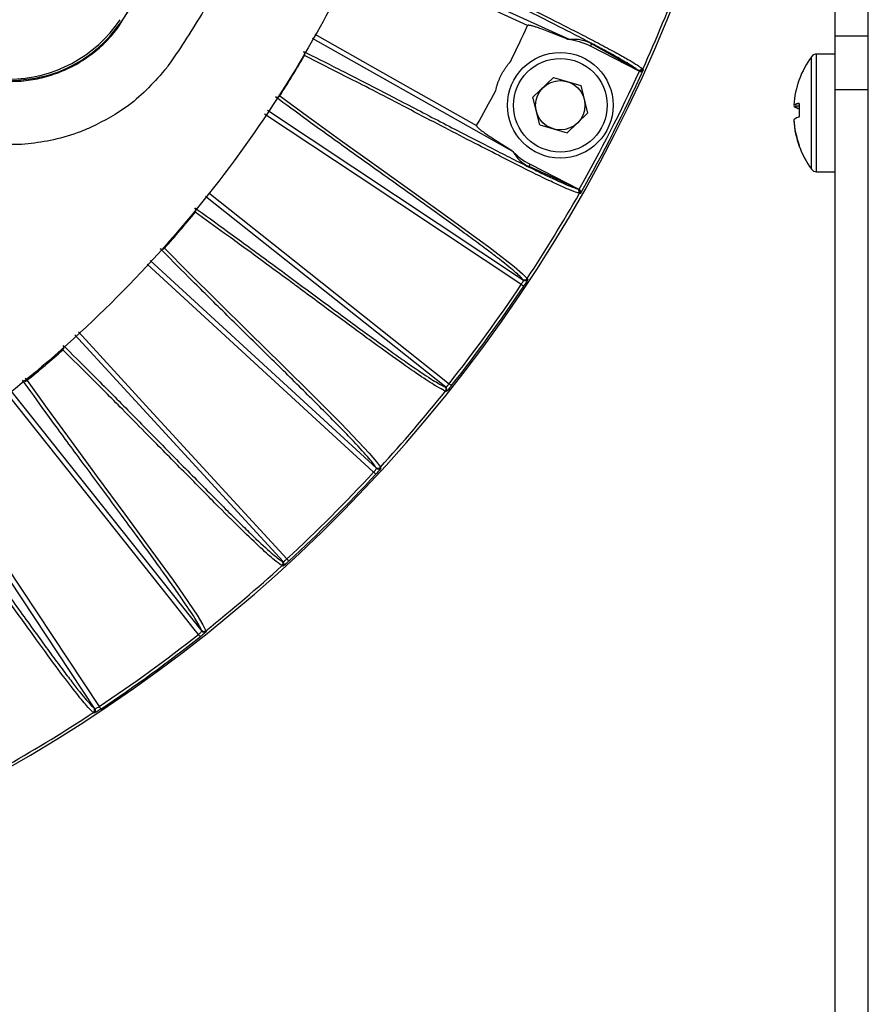
# Model space of a CAD drawing. Extents: x 0.5 to 48, y 0.8 to 34.9.
# Drawn here: x 8.6 to 11.3, y 8 to 11.1 of the extents above; entities that cross this region are included whole.
import ezdxf

# ---------------------------------------------------------------- set-up
doc = ezdxf.new("R2010")
doc.units = 0
doc.header["$MEASUREMENT"] = 0
doc.layers.get('0').update_dxf_attribs({"linetype": 'CONTINUOUS'})

msp = doc.modelspace()

# ---------------------------------------------------------------- linework, layer by layer
for p, q in [((11.3051, 4.4545), (11.3051, 14.4579)), ((11.2001, 3.9753), (11.2001, 11.5921)), ((9.6961, 11.3612), (10.3594, 11.0581)), ((10.1787, 10.7036), (9.5439, 11.0619)), ((10.4281, 11.0447), (10.4244, 11.0374)), ((10.574, 10.9621), (10.4281, 11.0447)), ((11.2001, 11.0698), (11.3051, 11.0698)), ((10.5788, 10.9587), (10.4244, 11.0374)), ((9.5184, 11.0074), (9.5173, 11.0081)), ((9.6635, 10.9342), (9.5184, 11.0074)), ((11.1248, 10.6477), (11.1248, 11.0042)), ((11.2001, 11.0124), (11.141, 11.0124)), ((11.141, 10.6394), (11.141, 11.0124)), ((10.5788, 10.9587), (10.5768, 10.9602)), ((10.3078, 10.9379), (10.2425, 10.8756)), ((10.3078, 10.9379), (10.3944, 10.9125)), ((10.3944, 10.9125), (10.4157, 10.8249)), ((11.3051, 10.8988), (11.2001, 10.8988)), ((9.4403, 10.8801), (9.5285, 10.8152)), ((10.2638, 10.7879), (10.2425, 10.8756)), ((9.4008, 10.8344), (10.2123, 10.2961)), ((11.0861, 10.849), (11.0688, 10.8506)), ((11.0688, 10.8469), (11.086, 10.8455)), ((10.3504, 10.7626), (10.4157, 10.8249)), ((11.0691, 10.8013), (11.0688, 10.8013)), ((10.2638, 10.7879), (10.3504, 10.7626)), ((10.23, 10.6558), (10.2337, 10.6631)), ((10.3825, 10.5863), (10.23, 10.6558)), ((10.2337, 10.6631), (10.3881, 10.5845)), ((11.141, 10.6394), (11.2001, 10.6394)), ((10.3857, 10.5852), (10.3881, 10.5845)), ((9.9663, 9.9575), (9.2052, 10.5616)), ((9.2654, 10.4443), (9.1723, 10.5112)), ((9.0753, 10.3976), (9.1522, 10.3197)), ((9.0293, 10.3584), (9.7464, 9.7)), ((10.2123, 10.2961), (10.2105, 10.2984)), ((9.4505, 9.4041), (8.7908, 10.1224)), ((8.8344, 9.9946), (8.7529, 10.0752)), ((8.6393, 9.9782), (8.7031, 9.8892)), ((9.9635, 9.9585), (9.9663, 9.9575)), ((8.5884, 9.9459), (9.193, 9.1842)), ((8.8544, 8.9382), (8.3179, 9.747)), ((9.7464, 9.7), (9.745, 9.7026)), ((9.4479, 9.4055), (9.4505, 9.4041)), ((9.193, 9.1842), (9.192, 9.187)), ((8.8521, 8.94), (8.8544, 8.9382))]:
    msp.add_line(p, q)
at = {"flags": 128}
for points in [[(10.2255, 11.1028), (10.0893, 11.165), (9.69, 11.3475)], [(9.5511, 11.075), (9.8529, 10.9047), (10.0639, 10.7856)], [(10.5904, 10.965), (10.5913, 10.9643), (10.5928, 10.9632)], [(9.4393, 10.8807), (9.4398, 10.8804), (9.4403, 10.8801)], [(10.2056, 10.2825), (10.1881, 10.2941), (10.0882, 10.3604), (9.6889, 10.6253), (9.3923, 10.822)], [(9.5285, 10.8152), (9.6324, 10.7401), (9.7466, 10.6582), (9.8664, 10.5726), (9.9792, 10.4915), (10.076, 10.4209), (10.1024, 10.4013), (10.1824, 10.3395), (10.2097, 10.3162), (10.2243, 10.3012)], [(9.215, 10.573), (9.4867, 10.3573), (9.9771, 9.968)], [(10.3928, 10.5705), (10.3917, 10.5708), (10.3899, 10.5714)], [(9.1723, 10.5112), (9.1718, 10.5116), (9.1712, 10.5121), (9.171, 10.5122)], [(9.0735, 10.3992), (9.0742, 10.3985), (9.0748, 10.398), (9.0753, 10.3976)], [(9.7376, 9.6877), (9.7222, 9.7019), (9.6339, 9.7829), (9.2809, 10.107), (9.0195, 10.3471)], [(9.1522, 10.3197), (9.2431, 10.2293), (9.3431, 10.1306), (9.448, 10.0273), (9.5468, 9.9295), (9.6313, 9.8447), (9.6543, 9.8211), (9.7237, 9.7476), (9.747, 9.7202), (9.7591, 9.7032)], [(10.2243, 10.3012), (10.225, 10.3004), (10.2261, 10.2989)], [(10.2056, 10.2825), (10.2071, 10.2815), (10.2085, 10.2806), (10.2098, 10.2797), (10.211, 10.2789), (10.2119, 10.2783), (10.2127, 10.2778), (10.2132, 10.2775), (10.2134, 10.2773)], [(8.8019, 10.1326), (9.0393, 9.874), (9.4628, 9.4128)], [(8.7529, 10.0752), (8.7525, 10.0756), (8.7519, 10.0762), (8.7512, 10.077), (8.7507, 10.0776)], [(8.6332, 9.9856), (8.6342, 9.9843), (8.6352, 9.9831), (8.6361, 9.982), (8.637, 9.981), (8.6377, 9.98), (8.6384, 9.9793), (8.6389, 9.9786), (8.6393, 9.9782)], [(9.9771, 9.968), (9.9785, 9.9669), (9.9798, 9.9659), (9.9811, 9.9649), (9.9822, 9.964), (9.9831, 9.9633), (9.9838, 9.9627), (9.9843, 9.9624), (9.9845, 9.9622)], [(9.1824, 9.1734), (9.1694, 9.1898), (9.0949, 9.2837), (8.7969, 9.659), (8.5763, 9.937)], [(9.9679, 9.9434), (9.9668, 9.9438), (9.9651, 9.9444)], [(8.7031, 9.8892), (8.7787, 9.7856), (8.862, 9.6725), (8.9495, 9.5541), (9.0317, 9.4421), (9.1019, 9.3451), (9.121, 9.3182), (9.178, 9.2347), (9.1968, 9.2041), (9.206, 9.1854)], [(8.33, 9.7559), (8.5218, 9.4667), (8.8679, 8.9449)], [(9.7591, 9.7032), (9.7596, 9.7023), (9.7605, 9.7006)], [(9.7376, 9.6877), (9.739, 9.6865), (9.7402, 9.6853), (9.7414, 9.6842), (9.7424, 9.6833), (9.7433, 9.6825), (9.7439, 9.6819), (9.7444, 9.6815), (9.7445, 9.6813)], [(9.4498, 9.3899), (9.4489, 9.3905), (9.4472, 9.3914)], [(9.4628, 9.4128), (9.464, 9.4115), (9.4652, 9.4102), (9.4662, 9.4091), (9.4672, 9.408), (9.468, 9.4072), (9.4686, 9.4065), (9.469, 9.4061), (9.4691, 9.4059)], [(9.1824, 9.1734), (9.1835, 9.172), (9.1846, 9.1706), (9.1856, 9.1694), (9.1865, 9.1683), (9.1872, 9.1674), (9.1877, 9.1667), (9.1881, 9.1662), (9.1882, 9.166)], [(9.206, 9.1854), (9.2064, 9.1844), (9.2071, 9.1826)], [(8.8516, 8.9243), (8.8507, 8.925), (8.8492, 8.9262)], [(8.8679, 8.9449), (8.8689, 8.9434), (8.8699, 8.942), (8.8708, 8.9406), (8.8715, 8.9395), (8.8722, 8.9385), (8.8727, 8.9378), (8.873, 8.9373), (8.8732, 8.9371)]]:
    msp.add_lwpolyline(points, dxfattribs=at)
for radius in [0.1673, 0.1483, 0.0781]:
    msp.add_circle((10.3291, 10.8502), radius)
for centre, radius, start, end in [((6.1926, 12.9579), 4.8375, 195.1161, 344.8839), ((6.1926, 12.9579), 4.8283, 335.6218, 339.3822), ((8.5812, 11.3579), 0.425, 270, 326.1844), ((6.1926, 12.9579), 4.4391, 333.6609, 335.2981), ((10.3291, 10.8502), 0.21, 63, 83.3849), ((9.5099, 11.0125), 0.00985, 328.7352, 58.7705), ((6.1926, 12.9579), 3.8555, 327.3901, 329.6099), ((11.3711, 10.8259), 0.304, 144.1074, 159.7116), ((11.141, 10.9924), 0.02, 90, 144.1074), ((6.1926, 12.9579), 4.8213, 330.503, 335.497), ((6.1926, 12.9579), 4.8313, 330.3857, 335.6143), ((10.5813, 10.9691), 0.01, 243.0722, 335.6229), ((11.3697, 10.8279), 0.3018, 159.8277, 175.6937), ((11.0873, 10.9307), 0.00152, 125.1618, 194.7958), ((6.1926, 12.9579), 4.4391, 330.7019, 332.3391), ((9.4319, 10.8853), 0.00985, 238.2292, 328.2656), ((11.0879, 10.8181), 0.0377, 92.1703, 120.4165), ((11.0958, 10.8823), 0.0446, 232.725, 257.9062), ((11.4516, 10.8344), 0.3658, 176.6616, 183.3384), ((11.4534, 10.8174), 0.3676, 178.6691, 180.6944), ((11.0958, 10.7695), 0.0446, 102.0936, 127.2759), ((11.3722, 10.8279), 0.3043, 184.3157, 200.0929), ((11.3697, 10.824), 0.3018, 184.3063, 200.1723), ((10.3291, 10.8502), 0.21, 222.6151, 243), ((11.0899, 10.7213), 0.00403, 148.6079, 190.5846), ((11.3711, 10.8259), 0.304, 200.2884, 215.8926), ((11.141, 10.6594), 0.02, 215.8926, 270), ((10.3812, 10.5763), 0.01, 330.3773, 62.9285), ((6.1926, 12.9579), 4.8283, 326.6178, 330.3782), ((9.1648, 10.5175), 0.00985, 319.7306, 49.7745), ((6.1926, 12.9579), 3.8555, 318.3901, 320.6099), ((9.0678, 10.404), 0.00985, 229.2283, 319.265), ((10.216, 10.3068), 0.01, 236.5962, 326.5913), ((10.2178, 10.3044), 0.01, 236.5968, 326.5786), ((6.1926, 12.9579), 4.823, 321.6905, 326.3095), ((6.1926, 12.9579), 4.8324, 321.6905, 326.3095), ((8.7464, 10.0826), 0.00985, 310.735, 40.7717), ((6.1926, 12.9579), 3.8555, 309.3901, 311.6099), ((8.6329, 9.9857), 0.00985, 220.2255, 310.2694), ((9.9573, 9.9507), 0.01, 321.4112, 51.4017), ((9.9601, 9.9496), 0.01, 321.4209, 51.4028), ((6.1926, 12.9579), 4.8283, 317.6178, 321.3822), ((9.7517, 9.71), 0.01, 227.5979, 317.5887), ((6.1926, 12.9579), 4.823, 312.6905, 317.3095), ((6.1926, 12.9579), 4.8324, 312.6905, 317.3095), ((9.7531, 9.7074), 0.01, 227.5967, 317.5809), ((6.1926, 12.9579), 4.8283, 308.6178, 312.3822), ((9.4405, 9.3988), 0.01, 312.4113, 42.4021), ((9.4431, 9.3973), 0.01, 312.4191, 42.4033), ((6.1926, 12.9579), 4.823, 303.6905, 308.3095), ((9.1998, 9.1932), 0.01, 218.5983, 308.5888), ((9.2008, 9.1904), 0.01, 218.5972, 308.5791), ((6.1926, 12.9579), 4.8324, 303.6905, 308.3095), ((6.1926, 12.9579), 4.8283, 299.6178, 303.3822), ((8.8437, 8.9345), 0.01, 303.4087, 33.4038), ((8.8461, 8.9327), 0.01, 303.4214, 33.4032)]:
    msp.add_arc(centre, radius, start, end)
for centre, major_axis, start_param, end_param in [((10.3593, 10.9165), (0.0604, 0.1325), 6.207638, 6.766707), ((10.2932, 10.7869), (0.0717, 0.1267), 2.658071, 3.21714)]:
    msp.add_ellipse(centre, major_axis=major_axis, ratio=0.866047, start_param=start_param, end_param=end_param)
for points, knots in [([(9.4986, 12.8803), (9.4974, 12.8459), (9.4931, 12.7169), (9.4707, 12.4939), (9.419, 12.2143), (9.3433, 11.9401), (9.2444, 11.6735), (9.1202, 11.4116), (9.0087, 11.2189), (8.9218, 11.0901), (8.8651, 11.0283), (8.7955, 10.9805), (8.6999, 10.9372), (8.5241, 10.9211), (8.2806, 10.9287), (7.9849, 10.9245), (7.6895, 10.9241), (7.394, 10.923), (7.0986, 10.9223), (6.8031, 10.9218), (6.5077, 10.9215), (6.2122, 10.9214), (5.9168, 10.9215), (5.6213, 10.9217), (5.3259, 10.9222), (5.0304, 10.9229), (4.735, 10.9237), (4.4395, 10.9251), (4.187, 10.9254), (3.9949, 10.928), (3.8634, 10.9256), (3.7498, 10.9281), (3.6289, 10.9558), (3.5294, 11.0169), (3.4584, 11.0961), (3.3904, 11.2004), (3.2728, 11.3952), (3.1572, 11.634), (3.0403, 11.9434), (2.9691, 12.1989), (2.9156, 12.4915), (2.8944, 12.6895), (2.8851, 12.8894), (2.8851, 13.1256), (2.9098, 13.395), (2.9714, 13.7268), (3.0448, 13.9872), (3.1438, 14.2444), (3.2439, 14.4635), (3.3475, 14.6449), (3.4366, 14.7905), (3.5104, 14.8836), (3.6211, 14.958), (3.7607, 14.9921), (3.9013, 14.9907), (4.0861, 14.9879), (4.317, 14.9908), (4.5935, 14.9913), (4.87, 14.9924), (5.1465, 14.9931), (5.423, 14.9937), (5.6996, 14.9941), (5.9761, 14.9944), (6.2526, 14.9944), (6.6213, 14.9942), (6.99, 14.9937), (7.3587, 14.9929), (7.6352, 14.9921), (7.9118, 14.991), (8.1883, 14.9901), (8.4043, 14.988), (8.5597, 14.9888), (8.6542, 14.9836), (8.7408, 14.9622), (8.8141, 14.9238), (8.8878, 14.8683), (8.9547, 14.7828), (9.045, 14.6314), (9.1588, 14.4306), (9.2734, 14.1703), (9.3662, 13.9015), (9.4356, 13.6256), (9.4806, 13.3449), (9.5002, 13.0956), (9.499, 12.9406), (9.4986, 12.8803)], [0, 0, 0, 0, 0.00542, 0.020334, 0.035248, 0.050161, 0.065075, 0.079989, 0.095757, 0.100107, 0.104439, 0.108879, 0.113321, 0.120804, 0.136314, 0.151827, 0.16734, 0.182853, 0.198366, 0.213879, 0.229391, 0.244904, 0.260417, 0.27593, 0.291443, 0.306956, 0.322468, 0.337981, 0.353494, 0.362243, 0.368235, 0.374218, 0.380096, 0.387579, 0.392158, 0.396763, 0.407165, 0.428005, 0.438411, 0.459252, 0.469658, 0.485254, 0.49056, 0.501176, 0.522436, 0.533052, 0.554312, 0.564927, 0.576438, 0.592215, 0.597789, 0.603328, 0.610815, 0.618297, 0.625597, 0.632909, 0.647428, 0.661947, 0.676466, 0.690985, 0.705504, 0.720023, 0.734543, 0.749062, 0.763581, 0.792619, 0.807138, 0.821657, 0.836176, 0.850695, 0.865214, 0.870202, 0.875183, 0.880092, 0.88411, 0.888128, 0.894547, 0.90102, 0.915934, 0.930848, 0.945762, 0.960675, 0.975589, 0.990503, 1, 1, 1, 1]), ([(8.9247, 11.0919), (8.9587, 11.1465), (9.0322, 11.2644), (9.1375, 11.4533), (9.2055, 11.5892), (9.237, 11.6599), (9.237, 11.6599)], [0, 0, 0, 0, 0.2974388, 0.6422559, 0.9998757, 1, 1, 1, 1]), ([(9.7641, 11.5114), (9.7237, 11.4182), (9.6431, 11.2317), (9.4742, 10.9275), (9.2532, 10.6044), (8.9687, 10.2763), (8.6501, 9.981), (8.2999, 9.7238), (7.9232, 9.5072), (7.525, 9.3339), (7.1098, 9.2076), (6.6835, 9.1283), (6.2511, 9.0967), (5.8181, 9.1151), (5.3899, 9.1814), (4.9717, 9.2947), (4.5693, 9.4554), (4.1872, 9.6595), (3.8301, 9.905), (3.5032, 10.1893), (3.209, 10.5076), (2.9659, 10.8396), (2.7683, 11.1751), (2.6702, 11.3993), (2.6211, 11.5114)], [0, 0, 0, 0, 0.033355, 0.066711, 0.114102, 0.16165, 0.209053, 0.256481, 0.304062, 0.35149, 0.398818, 0.446297, 0.493625, 0.540911, 0.588347, 0.635633, 0.682917, 0.730352, 0.777637, 0.824939, 0.872386, 0.919677, 0.959838, 1, 1, 1, 1]), ([(10.5745, 10.9619), (10.5713, 10.9645), (10.5669, 10.9677), (10.5557, 10.9752), (10.5488, 10.9796), (10.524, 10.9944), (10.5021, 11.0067), (10.4606, 11.029), (10.4453, 11.0371), (10.412, 11.0546), (10.3939, 11.064), (10.3361, 11.0937), (10.2928, 11.1156), (10.2005, 11.162), (10.1515, 11.1865), (10.0532, 11.2356), (10.0039, 11.2602), (9.9097, 11.3074), (9.8648, 11.3301), (9.7827, 11.3719), (9.7454, 11.3912), (9.7125, 11.4085)], [0, 0, 0, 0, 0.0625, 0.0625, 0.125, 0.125, 0.25, 0.25, 0.3125, 0.3125, 0.375, 0.375, 0.5, 0.5, 0.625, 0.625, 0.75, 0.75, 0.875, 0.875, 1, 1, 1, 1]), ([(9.8205, 11.3645), (9.8212, 11.3642), (9.8543, 11.3471), (9.9364, 11.3057), (10.0616, 11.2429), (10.1924, 11.1777), (10.3137, 11.1169), (10.3786, 11.0835), (10.4096, 11.0676)], [0, 0, 0, 0, 0.004393, 0.207156, 0.40989, 0.612499, 0.815085, 1, 1, 1, 1]), ([(9.083, 10.9699), (9.083, 10.9699), (9.083, 10.9699), (9.083, 10.97), (9.0833, 10.9704), (9.0845, 10.972), (9.1041, 10.9983), (9.1408, 11.0545), (9.2022, 11.1514), (9.2504, 11.2354), (9.282, 11.2934), (9.2899, 11.3081), (9.292, 11.3119), (9.2925, 11.3128), (9.2926, 11.313), (9.2927, 11.3131), (9.2927, 11.3131), (9.2927, 11.3131)], [0, 0, 0, 0, 0.0003305, 0.0006974, 0.0016484, 0.004769, 0.0165412, 0.249735, 0.4999275, 0.8729733, 0.9669697, 0.9909023, 0.9971754, 0.9989539, 0.9995461, 0.999785, 1, 1, 1, 1]), ([(8.8395, 11.0085), (8.8552, 11.0209), (8.8865, 11.0458), (8.912, 11.0766), (8.9247, 11.0919)], [0, 0, 0, 0, 0.501592, 1, 1, 1, 1]), ([(10.3533, 11.0588), (10.344, 11.0627), (10.3348, 11.0665), (10.3255, 11.0703), (10.3148, 11.0747), (10.304, 11.0789), (10.2932, 11.0831), (10.2859, 11.0859), (10.2787, 11.0886), (10.2714, 11.0912), (10.2665, 11.093), (10.2615, 11.0947), (10.2566, 11.0964), (10.2533, 11.0975), (10.2499, 11.0986), (10.2466, 11.0996), (10.2443, 11.1002), (10.2421, 11.1009), (10.2398, 11.1015), (10.2383, 11.1019), (10.2367, 11.1023), (10.2352, 11.1026), (10.2341, 11.1029), (10.2331, 11.1031), (10.232, 11.1033), (10.2313, 11.1034), (10.2306, 11.1035), (10.2299, 11.1035), (10.2294, 11.1036), (10.2289, 11.1036), (10.2284, 11.1036), (10.228, 11.1037), (10.2277, 11.1036), (10.2273, 11.1036), (10.227, 11.1036), (10.2266, 11.1035), (10.2263, 11.1034), (10.2261, 11.1034), (10.226, 11.1033), (10.2259, 11.1032), (10.2258, 11.1031), (10.2257, 11.1031), (10.2256, 11.103), (10.2256, 11.1029), (10.2255, 11.1029), (10.2255, 11.1028)], [0, 0, 0, 0, 0.000762011, 0.000762011, 0.000762011, 0.001645016, 0.001645016, 0.001645016, 0.002237086, 0.002237086, 0.002237086, 0.002634312, 0.002634312, 0.002634312, 0.002901051, 0.002901051, 0.002901051, 0.003080411, 0.003080411, 0.003080411, 0.003201262, 0.003201262, 0.003201262, 0.003282945, 0.003282945, 0.003282945, 0.003338415, 0.003338415, 0.003338415, 0.00337636, 0.00337636, 0.00337636, 0.003402612, 0.003402612, 0.003402612, 0.003430413, 0.003430413, 0.003430413, 0.003441481, 0.003441481, 0.003441481, 0.003450731, 0.003450731, 0.003450731, 0.003455963, 0.003455963, 0.003455963, 0.003455963]), ([(10.3594, 11.0581), (10.3593, 11.0581), (10.3583, 11.0582), (10.356, 11.0585), (10.3547, 11.0587), (10.3533, 11.0588)], [0, 0, 0, 0, 0.5, 0.5, 1, 1, 1, 1]), ([(10.4096, 11.0676), (10.4127, 11.066), (10.4281, 11.0582), (10.4597, 11.0415), (10.5052, 11.0173), (10.5542, 10.9897), (10.5782, 10.9745), (10.5865, 10.9679), (10.5877, 10.9669)], [0, 0, 0, 0, 0.026957, 0.135627, 0.35347, 0.571314, 0.935312, 1, 1, 1, 1]), ([(9.515, 11.021), (9.5484, 11.0045), (9.5859, 10.9856), (9.6681, 10.9438), (9.7128, 10.9208), (9.8064, 10.8723), (9.8553, 10.8469), (9.9529, 10.7961), (10.0015, 10.7709), (10.0933, 10.7235), (10.1365, 10.7013), (10.1944, 10.6721), (10.2127, 10.6629), (10.2464, 10.6462), (10.2619, 10.6387), (10.3044, 10.6182), (10.3272, 10.6078), (10.3625, 10.5927), (10.375, 10.5881), (10.383, 10.5861)], [0, 0, 0, 0, 0.125, 0.125, 0.25, 0.25, 0.375, 0.375, 0.5, 0.5, 0.625, 0.625, 0.6875, 0.6875, 0.75, 0.75, 0.875, 0.875, 1, 1, 1, 1]), ([(8.7379, 10.9532), (8.7558, 10.9607), (8.7915, 10.9757), (8.8235, 10.9976), (8.8395, 11.0085)], [0, 0, 0, 0, 0.499975, 1, 1, 1, 1]), ([(10.1244, 10.8971), (10.1251, 10.9002), (10.1266, 10.9063), (10.1293, 10.9154), (10.1324, 10.9243), (10.1359, 10.933), (10.1397, 10.9415), (10.144, 10.9498), (10.1486, 10.9579), (10.1536, 10.9658), (10.1589, 10.9735), (10.1647, 10.9811), (10.1688, 10.9859), (10.1708, 10.9883)], [0, 0, 0, 0, 0.092295, 0.183763, 0.274583, 0.364937, 0.45501, 0.54499, 0.635063, 0.725417, 0.816237, 0.907705, 1, 1, 1, 1]), ([(8.6204, 10.9265), (8.6402, 10.9289), (8.6803, 10.9336), (8.7185, 10.9467), (8.7379, 10.9532)], [0, 0, 0, 0, 0.493548, 1, 1, 1, 1]), ([(9.0823, 10.9691), (9.0442, 10.9262), (8.9754, 10.849), (8.8838, 10.8016), (8.843, 10.7806)], [0, 0, 0, 0, 0.555431, 1, 1, 1, 1]), ([(10.574, 10.9621), (10.5741, 10.9621), (10.5741, 10.9621), (10.5741, 10.9621), (10.5742, 10.9621), (10.5742, 10.962), (10.5742, 10.962), (10.5742, 10.962), (10.5742, 10.962), (10.5743, 10.962), (10.5743, 10.962), (10.5743, 10.962), (10.5743, 10.962), (10.5743, 10.962), (10.5743, 10.962), (10.5744, 10.9619), (10.5744, 10.9619), (10.5744, 10.9619), (10.5744, 10.9619), (10.5744, 10.9619), (10.5744, 10.9619), (10.5744, 10.9619), (10.5744, 10.9619), (10.5745, 10.9619), (10.5745, 10.9619), (10.5745, 10.9619), (10.5745, 10.9619), (10.5745, 10.9619), (10.5745, 10.9619), (10.5745, 10.9619), (10.5745, 10.9619)], [0, 0, 0, 0, 0.00001439032, 0.00001439032, 0.00001439032, 0.00002406808, 0.00002406808, 0.00002406808, 0.00003059397, 0.00003059397, 0.00003059397, 0.00003501232, 0.00003501232, 0.00003501232, 0.0000380223, 0.0000380223, 0.0000380223, 0.00004009248, 0.00004009248, 0.00004009248, 0.00004216189, 0.00004216189, 0.00004216189, 0.00004302914, 0.00004302914, 0.00004302914, 0.00004391417, 0.00004391417, 0.00004391417, 0.00004436922, 0.00004436922, 0.00004436922, 0.00004436922]), ([(10.5745, 10.9619), (10.5769, 10.9608), (10.5797, 10.9607), (10.5846, 10.9625), (10.5867, 10.9645), (10.5877, 10.9669)], [0, 0, 0, 0, 0.5, 0.5, 1, 1, 1, 1]), ([(10.5797, 10.9583), (10.5811, 10.9577), (10.5827, 10.9575), (10.5855, 10.9577), (10.5868, 10.958), (10.5902, 10.9596), (10.5918, 10.9612), (10.5928, 10.9632)], [0, 0, 0, 0, 0.25, 0.25, 0.5, 0.5, 1, 1, 1, 1]), ([(10.5877, 10.9669), (10.5881, 10.9666), (10.5884, 10.9664), (10.5888, 10.9661), (10.5894, 10.9657), (10.5899, 10.9653), (10.5904, 10.965), (10.5904, 10.965), (10.5904, 10.965), (10.5904, 10.965)], [0, 0, 0, 0, 0.000508001, 0.000508001, 0.000508001, 0.001396771, 0.001396771, 0.001396771, 0.001396831, 0.001396831, 0.001396831, 0.001396831]), ([(8.5094, 10.925), (8.5216, 10.925), (8.5585, 10.9251), (8.5955, 10.9259), (8.6204, 10.9265)], [0, 0, 0, 0, 0.327714, 1, 1, 1, 1]), ([(10.1836, 10.6659), (10.1671, 10.6742), (10.1255, 10.6952), (10.0164, 10.7514), (9.8571, 10.8341), (9.7192, 10.9061), (9.6661, 10.9329), (9.6635, 10.9342)], [0, 0, 0, 0, 0.114528, 0.287628, 0.635709, 0.982218, 1, 1, 1, 1]), ([(10.2105, 10.2984), (10.2061, 10.3039), (10.1975, 10.3123), (10.1701, 10.3356), (10.1513, 10.3506), (10.115, 10.3786), (10.1015, 10.3888), (10.0718, 10.411), (10.0555, 10.423), (10.0034, 10.4612), (9.9639, 10.4898), (9.8793, 10.5507), (9.8341, 10.583), (9.743, 10.648), (9.6972, 10.6807), (9.6096, 10.7435), (9.5679, 10.7735), (9.4917, 10.8289), (9.4571, 10.8542), (9.4268, 10.8769)], [0, 0, 0, 0, 0.125, 0.125, 0.25, 0.25, 0.3125, 0.3125, 0.375, 0.375, 0.5, 0.5, 0.625, 0.625, 0.75, 0.75, 0.875, 0.875, 1, 1, 1, 1]), ([(8.843, 10.7806), (8.8317, 10.7757), (8.7931, 10.759), (8.7523, 10.7483), (8.7235, 10.7407)], [0, 0, 0, 0, 0.292589, 1, 1, 1, 1]), ([(10.0639, 10.7856), (10.0637, 10.7853), (10.0637, 10.7849), (10.064, 10.7842), (10.0641, 10.7839), (10.0647, 10.783), (10.0651, 10.7824), (10.0665, 10.7808), (10.0675, 10.7798), (10.0707, 10.7769), (10.0729, 10.7751), (10.0795, 10.7698), (10.0841, 10.7665), (10.098, 10.7567), (10.1074, 10.7504), (10.1359, 10.7318), (10.1551, 10.7198), (10.1745, 10.7081)], [0, 0, 0, 0, 0.007812, 0.007812, 0.015625, 0.015625, 0.03125, 0.03125, 0.0625, 0.0625, 0.125, 0.125, 0.25, 0.25, 0.5, 0.5, 1, 1, 1, 1]), ([(8.7235, 10.7407), (8.6965, 10.7356), (8.6429, 10.7254), (8.5882, 10.7253), (8.561, 10.7253)], [0, 0, 0, 0, 0.501913, 1, 1, 1, 1]), ([(10.1745, 10.7081), (10.1755, 10.707), (10.1764, 10.706), (10.178, 10.7043), (10.1787, 10.7036), (10.1787, 10.7036)], [0, 0, 0, 0, 0.5, 0.5, 1, 1, 1, 1]), ([(10.3868, 10.5724), (10.3852, 10.5728), (10.3783, 10.5747), (10.3599, 10.5816), (10.3241, 10.5971), (10.274, 10.6209), (10.2267, 10.644), (10.1925, 10.6614), (10.1836, 10.6659)], [0, 0, 0, 0, 0.061453, 0.27554, 0.489606, 0.707021, 0.924443, 1, 1, 1, 1]), ([(10.383, 10.5861), (10.383, 10.5861), (10.383, 10.5861), (10.383, 10.5861), (10.383, 10.5861), (10.383, 10.5861), (10.383, 10.5861), (10.383, 10.5861), (10.383, 10.5861), (10.3829, 10.5861), (10.3829, 10.5861), (10.3829, 10.5861), (10.3829, 10.5861), (10.3828, 10.5862), (10.3827, 10.5862), (10.3826, 10.5863), (10.3826, 10.5863), (10.3826, 10.5863), (10.3825, 10.5863)], [0, 0, 0, 0, 0.00000059339, 0.00000059339, 0.00000059339, 0.00000135196, 0.00000135196, 0.00000135196, 0.00000278891, 0.00000278891, 0.00000278891, 0.00000805825, 0.00000805825, 0.00000805825, 0.00002897102, 0.00002897102, 0.00002897102, 0.00004475563, 0.00004475563, 0.00004475563, 0.00004475563]), ([(10.383, 10.5861), (10.3853, 10.5848), (10.387, 10.5825), (10.3884, 10.5775), (10.3881, 10.5747), (10.3868, 10.5724)], [0, 0, 0, 0, 0.5, 0.5, 1, 1, 1, 1]), ([(10.3889, 10.584), (10.3903, 10.5832), (10.3913, 10.582), (10.3929, 10.5796), (10.3934, 10.5784), (10.3941, 10.5747), (10.3937, 10.5724), (10.3928, 10.5705)], [0, 0, 0, 0, 0.25, 0.25, 0.5, 0.5, 1, 1, 1, 1]), ([(10.3899, 10.5714), (10.3899, 10.5714), (10.3899, 10.5714), (10.3899, 10.5714), (10.3895, 10.5715), (10.3892, 10.5716), (10.3888, 10.5717), (10.3882, 10.5719), (10.3875, 10.5722), (10.3868, 10.5724)], [-0.00000006, -0.00000006, -0.00000006, -0.00000006, 0, 0, 0, 0.000508001, 0.000508001, 0.000508001, 0.001396771, 0.001396771, 0.001396771, 0.001396771]), ([(9.1711, 10.5251), (9.2021, 10.5032), (9.2369, 10.4782), (9.3131, 10.4228), (9.3545, 10.3924), (9.4412, 10.3286), (9.4864, 10.2951), (9.5764, 10.2286), (9.6211, 10.1956), (9.7051, 10.1339), (9.7444, 10.1053), (9.7969, 10.0675), (9.8133, 10.0558), (9.8437, 10.0343), (9.8576, 10.0246), (9.8955, 9.9986), (9.9156, 9.9854), (9.9463, 9.9665), (9.9569, 9.9609), (9.9635, 9.9585)], [0, 0, 0, 0, 0.125, 0.125, 0.25, 0.25, 0.375, 0.375, 0.5, 0.5, 0.625, 0.625, 0.6875, 0.6875, 0.75, 0.75, 0.875, 0.875, 1, 1, 1, 1]), ([(9.9624, 9.9459), (9.9554, 9.9492), (9.9408, 9.9562), (9.8929, 9.9872), (9.8223, 10.0361), (9.7258, 10.1058), (9.612, 10.1894), (9.524, 10.2544), (9.4489, 10.3099), (9.3732, 10.3657), (9.3023, 10.4179), (9.2674, 10.4429), (9.2654, 10.4443)], [0, 0, 0, 0, 0.111919, 0.236404, 0.36062, 0.488624, 0.616869, 0.745127, 0.767133, 0.855157, 0.991655, 1, 1, 1, 1]), ([(9.745, 9.7026), (9.7415, 9.7087), (9.7343, 9.7184), (9.7109, 9.7457), (9.6947, 9.7634), (9.6632, 9.7967), (9.6514, 9.8089), (9.6256, 9.8355), (9.6114, 9.8499), (9.5659, 9.8958), (9.5314, 9.9302), (9.4573, 10.0036), (9.4177, 10.0426), (9.3379, 10.121), (9.2978, 10.1605), (9.2211, 10.2362), (9.1846, 10.2724), (9.118, 10.339), (9.0879, 10.3694), (9.0614, 10.3966)], [0, 0, 0, 0, 0.125, 0.125, 0.25, 0.25, 0.3125, 0.3125, 0.375, 0.375, 0.5, 0.5, 0.625, 0.625, 0.75, 0.75, 0.875, 0.875, 1, 1, 1, 1]), ([(10.2056, 10.2825), (10.2078, 10.2858), (10.2097, 10.2891), (10.2122, 10.2941), (10.2127, 10.2957), (10.2123, 10.2961)], [0, 0, 0, 0, 0.5, 0.5, 1, 1, 1, 1]), ([(10.2261, 10.2989), (10.2263, 10.2988), (10.226, 10.2981), (10.2249, 10.2958), (10.224, 10.2941), (10.2205, 10.2882), (10.217, 10.2828), (10.2134, 10.2773)], [0, 0, 0, 0, 0.25, 0.25, 0.5, 0.5, 1, 1, 1, 1]), ([(8.7539, 10.0891), (8.781, 10.0626), (8.8115, 10.0325), (8.8781, 9.9658), (8.9142, 9.9294), (8.9899, 9.8527), (9.0293, 9.8126), (9.1078, 9.7329), (9.1467, 9.6933), (9.2201, 9.6192), (9.2544, 9.5847), (9.3003, 9.5393), (9.3148, 9.5251), (9.3414, 9.4992), (9.3536, 9.4874), (9.387, 9.4558), (9.4047, 9.4396), (9.4321, 9.4162), (9.4417, 9.4089), (9.4479, 9.4055)], [0, 0, 0, 0, 0.125, 0.125, 0.25, 0.25, 0.375, 0.375, 0.5, 0.5, 0.625, 0.625, 0.6875, 0.6875, 0.75, 0.75, 0.875, 0.875, 1, 1, 1, 1]), ([(9.4448, 9.3932), (9.4384, 9.3976), (9.425, 9.4068), (9.3826, 9.4449), (9.3206, 9.5042), (9.2361, 9.5882), (9.1368, 9.6886), (9.0601, 9.7665), (8.9946, 9.8331), (8.9285, 9.9001), (8.8667, 9.9627), (8.8361, 9.9929), (8.8344, 9.9946)], [0, 0, 0, 0, 0.111919, 0.236404, 0.36062, 0.488624, 0.616869, 0.745128, 0.767133, 0.855157, 0.991655, 1, 1, 1, 1]), ([(9.192, 9.187), (9.1896, 9.1936), (9.1839, 9.2042), (9.1651, 9.2349), (9.1519, 9.2549), (9.1259, 9.2927), (9.1162, 9.3066), (9.0948, 9.3369), (9.0831, 9.3533), (9.0454, 9.4058), (9.0167, 9.4452), (8.955, 9.5292), (8.922, 9.5739), (8.8554, 9.6639), (8.822, 9.7092), (8.7581, 9.7959), (8.7277, 9.8374), (8.6723, 9.9136), (8.6473, 9.9484), (8.6254, 9.9793)], [0, 0, 0, 0, 0.125, 0.125, 0.25, 0.25, 0.3125, 0.3125, 0.375, 0.375, 0.5, 0.5, 0.625, 0.625, 0.75, 0.75, 0.875, 0.875, 1, 1, 1, 1]), ([(9.9663, 9.9575), (9.9667, 9.9572), (9.9681, 9.9582), (9.9721, 9.9621), (9.9746, 9.9649), (9.9771, 9.968)], [0, 0, 0, 0, 0.5, 0.5, 1, 1, 1, 1]), ([(9.9845, 9.9622), (9.9824, 9.9596), (9.9804, 9.9571), (9.9766, 9.9525), (9.9748, 9.9504), (9.9702, 9.9452), (9.9682, 9.9433), (9.9679, 9.9434)], [0, 0, 0, 0, 0.25, 0.25, 0.5, 0.5, 1, 1, 1, 1]), ([(8.2736, 9.7237), (8.2962, 9.6933), (8.3216, 9.6588), (8.3769, 9.5826), (8.4069, 9.5409), (8.4697, 9.4534), (8.5024, 9.4076), (8.5674, 9.3165), (8.5997, 9.2714), (8.6605, 9.1867), (8.6891, 9.1473), (8.7273, 9.0952), (8.7393, 9.079), (8.7616, 9.0492), (8.7718, 9.0356), (8.7998, 8.9992), (8.8148, 8.9804), (8.8382, 8.953), (8.8465, 8.9443), (8.8521, 8.94)], [0, 0, 0, 0, 0.125, 0.125, 0.25, 0.25, 0.375, 0.375, 0.5, 0.5, 0.625, 0.625, 0.6875, 0.6875, 0.75, 0.75, 0.875, 0.875, 1, 1, 1, 1]), ([(9.7376, 9.6877), (9.7403, 9.6906), (9.7428, 9.6936), (9.746, 9.6981), (9.7467, 9.6996), (9.7464, 9.7)], [0, 0, 0, 0, 0.5, 0.5, 1, 1, 1, 1]), ([(9.7605, 9.7006), (9.7606, 9.7005), (9.7603, 9.6999), (9.7588, 9.6978), (9.7576, 9.6963), (9.7532, 9.691), (9.749, 9.6861), (9.7445, 9.6813)], [0, 0, 0, 0, 0.25, 0.25, 0.5, 0.5, 1, 1, 1, 1]), ([(8.8471, 8.9283), (8.8415, 8.9336), (8.8297, 8.9448), (8.7938, 8.9891), (8.7418, 9.0574), (8.6715, 9.1536), (8.5891, 9.2682), (8.5255, 9.3572), (8.4713, 9.4332), (8.4165, 9.5097), (8.3652, 9.5812), (8.3397, 9.6158), (8.3383, 9.6178)], [0, 0, 0, 0, 0.111919, 0.236404, 0.36062, 0.488624, 0.616869, 0.745127, 0.767133, 0.855157, 0.991655, 1, 1, 1, 1]), ([(9.4691, 9.4059), (9.4667, 9.4037), (9.4643, 9.4015), (9.4598, 9.3976), (9.4577, 9.3958), (9.4524, 9.3914), (9.4501, 9.3898), (9.4498, 9.3899)], [0, 0, 0, 0, 0.25, 0.25, 0.5, 0.5, 1, 1, 1, 1]), ([(9.4505, 9.4041), (9.4508, 9.4037), (9.4524, 9.4045), (9.4569, 9.4077), (9.4599, 9.4101), (9.4628, 9.4128)], [0, 0, 0, 0, 0.5, 0.5, 1, 1, 1, 1]), ([(9.1824, 9.1734), (9.1855, 9.1758), (9.1884, 9.1784), (9.1923, 9.1824), (9.1933, 9.1837), (9.193, 9.1842)], [0, 0, 0, 0, 0.5, 0.5, 1, 1, 1, 1]), ([(9.2071, 9.1826), (9.2071, 9.1824), (9.2067, 9.1819), (9.2049, 9.18), (9.2035, 9.1788), (9.1983, 9.1742), (9.1934, 9.1701), (9.1882, 9.166)], [0, 0, 0, 0, 0.25, 0.25, 0.5, 0.5, 1, 1, 1, 1]), ([(8.8732, 8.9371), (8.8704, 8.9353), (8.8677, 8.9335), (8.8626, 8.9303), (8.8603, 8.9288), (8.8543, 8.9253), (8.8519, 8.9241), (8.8516, 8.9243)], [0, 0, 0, 0, 0.25, 0.25, 0.5, 0.5, 1, 1, 1, 1]), ([(8.8544, 8.9382), (8.8547, 8.9378), (8.8564, 8.9383), (8.8613, 8.9407), (8.8647, 8.9427), (8.8679, 8.9449)], [0, 0, 0, 0, 0.5, 0.5, 1, 1, 1, 1])]:
    msp.add_open_spline(points, degree=3, knots=knots)
for points in [[(10.5768, 10.9602), (10.576, 10.9608), (10.575, 10.9614), (10.574, 10.9621)], [(10.5797, 10.9583), (10.5794, 10.9584), (10.5791, 10.9586), (10.5788, 10.9587)], [(10.3825, 10.5863), (10.3837, 10.5859), (10.3848, 10.5855), (10.3857, 10.5852)], [(10.3881, 10.5845), (10.3884, 10.5843), (10.3887, 10.5842), (10.3889, 10.584)]]:
    msp.add_open_spline(points, degree=3)

doc.saveas('drawing.dxf')
